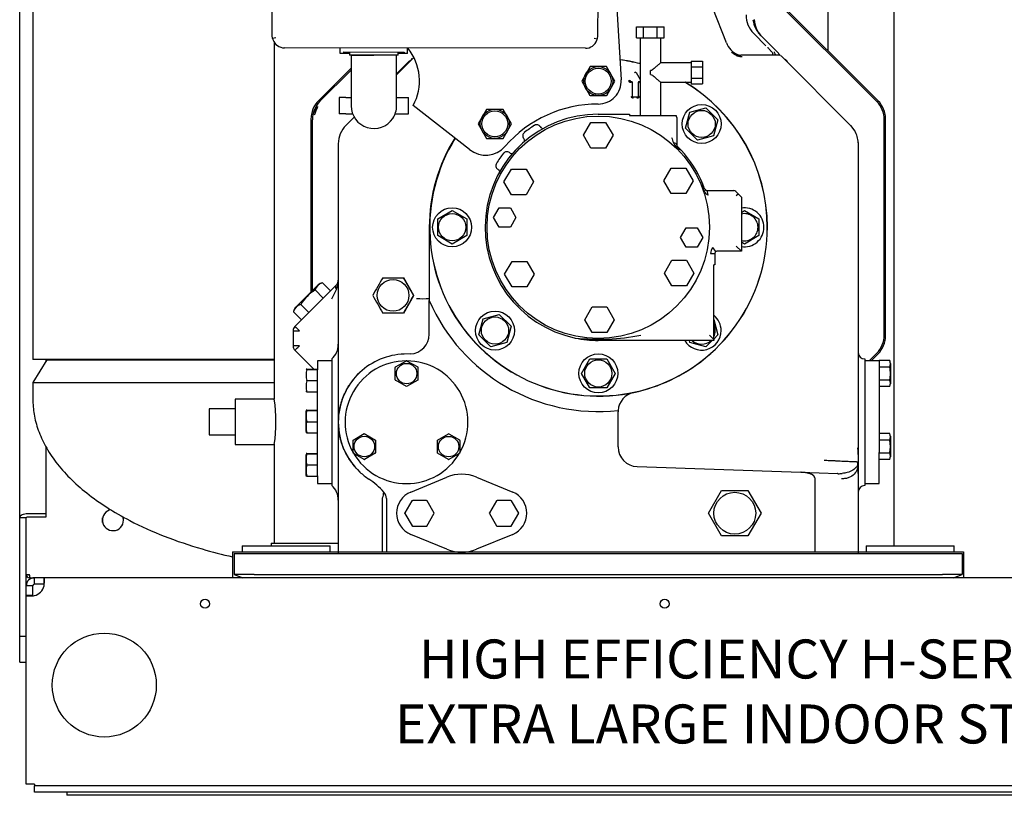
# Model space of a CAD drawing. Units: inches. Extents: x 635 to 944, y 292 to 412.
# Drawn here: x 793 to 812, y 309 to 324 of the extents above; entities that cross this region are included whole.
import ezdxf

# ---------------------------------------------------------------- set-up
doc = ezdxf.new("R2010")
doc.units = ezdxf.units.IN
doc.header["$MEASUREMENT"] = 0
for name, color, linetype in [('0708408_-_SUCT_A', 7, 'Continuous'), ('0712527', 7, 'Continuous'), ('1H54058001_01', 7, 'Continuous'), ('1H54058001_02', 7, 'Continuous'), ('1H81689001', 7, 'Continuous'), ('3077525', 7, 'Continuous'), ('3078294', 7, 'Continuous'), ('3079885', 7, 'Continuous'), ('Default', 7, 'Continuous'), ('MED_OIL_SEP', 7, 'Continuous')]:
    doc.layers.add(name, color=color, linetype=linetype)

# ---------------------------------------------------------------- blocks, each defined once
blk = doc.blocks.new('SE3')
at = {"layer": '0708408_-_SUCT_A', "color": 7, "linetype": 'Continuous'}
for p, q in [((162.762, 166.588), (162.762, 159.727)), ((162.012, 159.727), (162.012, 158.852)), ((162.762, 159.727), (162.012, 159.727)), ((161.512, 159.54), (161.512, 159.04)), ((162.012, 159.54), (161.512, 159.54)), ((161.512, 159.04), (162.012, 159.04)), ((162.012, 158.852), (162.763, 158.852)), ((162.762, 158.858), (162.762, 156.956)), ((162.699, 156.956), (163.993, 156.956)), ((162.699, 156.956), (162.699, 156.906))]:
    blk.add_line(p, q, dxfattribs=at)
blk.add_arc((159.793, 159.29), 3.001, 351.6176, 8.3824, dxfattribs=at)
at = {"layer": '0712527', "color": 7, "linetype": 'Continuous'}
for p in [(158.773, 152.163), (191.932, 152.105)]:
    blk.add_line(p, (158.773, 152.105), dxfattribs=at)
at = {"layer": '1H54058001_01', "color": 7, "linetype": 'Continuous'}
for p, q in [((162.721, 166.72), (162.728, 171.909)), ((169.188, 169.844), (169.432, 165.871)), ((174.347, 165.457), (172.119, 167.685)), ((174.374, 165.468), (172.154, 167.687)), ((168.982, 167.398), (168.981, 166.713)), ((171.462, 166.581), (171.198, 167.251)), ((169.731, 166.68), (169.731, 166.887)), ((169.731, 166.887), (169.864, 166.887)), ((169.864, 166.68), (169.864, 166.887)), ((169.864, 166.887), (170.129, 166.887)), ((170.129, 166.68), (170.129, 166.887)), ((170.129, 166.887), (170.262, 166.887)), ((170.262, 166.68), (170.262, 166.887)), ((162.728, 166.664), (162.721, 166.72)), ((162.789, 166.679), (162.728, 166.664)), ((168.914, 166.672), (168.974, 166.657)), ((168.981, 166.713), (168.974, 166.657)), ((169.731, 166.68), (169.864, 166.68)), ((169.796, 166.68), (169.796, 165.183)), ((169.864, 166.68), (170.129, 166.68)), ((170.129, 166.68), (170.262, 166.68)), ((170.196, 166.195), (170.196, 166.68)), ((171.983, 166.761), (172.219, 166.525)), ((172.069, 166.771), (172.31, 166.53)), ((168.745, 166.477), (162.957, 166.484)), ((164.028, 166.376), (164.029, 166.483)), ((165.325, 166.375), (165.325, 166.481)), ((172.31, 166.53), (172.432, 166.408)), ((164.092, 166.376), (164.028, 166.376)), ((164.092, 166.406), (164.092, 166.376)), ((164.092, 166.406), (165.262, 166.405)), ((164.112, 166.376), (164.092, 166.376)), ((164.208, 166.376), (164.112, 166.376)), ((164.208, 166.406), (164.208, 166.344)), ((165.146, 166.343), (164.208, 166.344)), ((164.239, 166.343), (164.677, 166.343)), ((164.239, 166.343), (164.239, 165.813)), ((165.114, 165.813), (165.114, 166.343)), ((165.439, 166.293), (165.114, 165.968)), ((165.146, 166.343), (165.146, 166.405)), ((165.241, 166.375), (165.146, 166.375)), ((165.262, 166.375), (165.241, 166.375)), ((165.262, 166.405), (165.262, 166.375)), ((165.325, 166.375), (165.262, 166.375)), ((172.297, 166.343), (171.735, 166.343)), ((172.461, 166.343), (172.297, 166.343)), ((172.432, 166.408), (172.488, 166.352)), ((172.515, 166.325), (173.847, 164.993)), ((164.239, 166.094), (163.613, 165.468)), ((165.114, 165.986), (165.356, 166.227)), ((168.835, 166.123), (168.674, 165.845)), ((169.152, 166.123), (168.835, 166.123)), ((169.315, 165.842), (169.152, 166.123)), ((170.778, 166.197), (170.195, 166.197)), ((170.778, 166.228), (170.996, 166.228)), ((170.778, 166.228), (170.778, 166.119)), ((170.778, 166.119), (170.996, 166.119)), ((170.778, 166.119), (170.778, 165.901)), ((170.996, 166.228), (170.996, 166.119)), ((170.996, 166.119), (170.996, 165.901)), ((172.633, 166.225), (172.591, 166.266)), ((164.239, 166.056), (163.64, 165.457)), ((169.705, 166.016), (169.705, 166.016)), ((169.72, 166.008), (169.796, 165.874)), ((169.996, 165.973), (169.996, 166.047)), ((170.778, 165.901), (170.996, 165.901)), ((170.778, 165.901), (170.778, 165.792)), ((170.996, 165.901), (170.996, 165.792)), ((164.239, 165.813), (164.239, 165.371)), ((165.114, 165.371), (165.114, 165.813)), ((168.674, 165.845), (168.674, 165.845)), ((168.674, 165.845), (168.674, 165.845)), ((168.674, 165.845), (168.834, 165.568)), ((169.157, 165.569), (169.315, 165.842)), ((169.59, 165.866), (169.605, 165.858)), ((169.634, 165.833), (169.619, 165.833)), ((169.619, 165.816), (169.619, 165.833)), ((169.65, 165.549), (169.65, 165.817)), ((169.76, 165.817), (169.76, 165.549)), ((169.791, 165.833), (169.777, 165.833)), ((169.777, 165.833), (169.777, 165.833)), ((170.196, 165.183), (170.196, 165.825)), ((170.196, 165.822), (170.778, 165.822)), ((170.778, 165.792), (170.996, 165.792)), ((164.136, 165.528), (164.011, 165.528)), ((164.011, 165.528), (164.011, 165.215)), ((164.136, 165.528), (164.239, 165.528)), ((165.114, 165.528), (165.216, 165.528)), ((165.216, 165.528), (165.341, 165.528)), ((165.341, 165.215), (165.341, 165.528)), ((168.835, 165.566), (168.834, 165.568)), ((168.837, 165.566), (168.835, 165.566)), ((168.837, 165.566), (169.152, 165.566)), ((169.155, 165.566), (169.152, 165.566)), ((169.157, 165.569), (169.155, 165.566)), ((169.633, 165.549), (169.65, 165.549)), ((169.667, 165.533), (169.667, 165.533)), ((169.744, 165.533), (169.667, 165.533)), ((169.667, 165.516), (169.667, 165.533)), ((169.667, 165.533), (169.667, 165.533)), ((169.744, 165.516), (169.744, 165.533)), ((169.777, 165.549), (169.76, 165.549)), ((166.516, 164.527), (165.433, 165.376)), ((170.755, 165.247), (171.065, 165.331)), ((171.065, 165.331), (171.292, 165.103)), ((164.136, 165.215), (164.011, 165.215)), ((164.136, 165.215), (164.268, 165.215)), ((164.302, 165.156), (164.14, 164.993)), ((165.085, 165.215), (165.216, 165.215)), ((165.216, 165.215), (165.341, 165.215)), ((166.845, 165.301), (166.684, 165.023)), ((167.162, 165.301), (166.845, 165.301)), ((167.323, 165.023), (167.162, 165.301)), ((168.993, 165.208), (169.488, 165.208)), ((169.488, 165.208), (169.593, 165.208)), ((169.593, 165.208), (169.593, 165.183)), ((169.593, 165.183), (170.402, 165.183)), ((170.402, 165.183), (170.491, 165.183)), ((170.502, 165.148), (170.502, 164.763)), ((170.672, 164.937), (170.755, 165.247)), ((163.467, 165.114), (163.467, 161.788)), ((163.493, 165.103), (163.493, 161.815)), ((166.684, 165.023), (166.845, 164.744)), ((167.162, 164.744), (167.323, 165.023)), ((168.71, 164.802), (168.852, 165.047)), ((168.852, 165.047), (169.135, 165.047)), ((169.135, 165.047), (169.277, 164.802)), ((171.292, 165.103), (171.209, 164.793)), ((173.847, 164.993), (173.931, 164.882)), ((174.493, 160.961), (174.493, 165.103)), ((174.52, 160.95), (174.52, 165.114)), ((168.852, 164.556), (168.71, 164.802)), ((169.277, 164.802), (169.135, 164.556)), ((170.502, 164.763), (170.502, 164.617)), ((170.899, 164.71), (170.672, 164.937)), ((171.209, 164.793), (170.899, 164.71)), ((163.993, 164.64), (163.993, 164.458)), ((166.845, 164.744), (167.162, 164.744)), ((173.993, 164.64), (173.993, 164.489)), ((163.993, 164.458), (163.993, 164.273)), ((169.135, 164.556), (168.852, 164.556)), ((173.993, 164.489), (173.993, 158.662)), ((163.993, 164.273), (163.993, 159.282)), ((167.18, 163.904), (167.322, 164.15)), ((167.322, 164.15), (167.605, 164.15)), ((167.605, 164.15), (167.747, 163.904)), ((170.252, 163.926), (170.394, 164.171)), ((170.394, 164.171), (170.677, 164.171)), ((170.677, 164.171), (170.819, 163.926)), ((167.322, 163.659), (167.18, 163.904)), ((167.747, 163.904), (167.605, 163.659)), ((170.394, 163.68), (170.252, 163.926)), ((170.819, 163.926), (170.677, 163.68)), ((167.605, 163.659), (167.322, 163.659)), ((170.677, 163.68), (170.394, 163.68)), ((171.078, 163.742), (171.14, 163.742)), ((171.14, 163.742), (171.598, 163.742)), ((171.642, 163.723), (171.682, 163.679)), ((171.645, 163.642), (171.682, 163.679)), ((171.682, 163.679), (171.745, 163.611)), ((171.745, 163.611), (171.745, 162.571)), ((165.905, 163.193), (166.183, 163.354)), ((166.183, 163.354), (166.462, 163.193)), ((166.981, 163.22), (167.088, 163.406)), ((167.088, 163.406), (167.303, 163.406)), ((167.303, 163.406), (167.41, 163.22)), ((171.746, 163.32), (171.805, 163.354)), ((171.805, 163.354), (172.084, 163.193)), ((165.905, 162.872), (165.905, 163.193)), ((166.462, 163.193), (166.462, 162.872)), ((167.088, 163.035), (166.981, 163.22)), ((167.41, 163.22), (167.303, 163.035)), ((172.084, 163.193), (172.084, 162.872)), ((165.743, 163.032), (165.743, 161.621)), ((166.183, 162.711), (165.905, 162.872)), ((166.462, 162.872), (166.183, 162.711)), ((167.303, 163.035), (167.088, 163.035)), ((170.576, 162.839), (170.683, 163.024)), ((170.683, 163.024), (170.897, 163.024)), ((170.897, 163.024), (171.004, 162.839)), ((172.084, 162.872), (171.805, 162.711)), ((170.683, 162.653), (170.576, 162.839)), ((171.004, 162.839), (170.897, 162.653)), ((171.805, 162.711), (171.746, 162.746)), ((170.897, 162.653), (170.683, 162.653)), ((171.191, 162.644), (171.25, 162.564)), ((171.234, 162.532), (171.234, 162.403)), ((171.745, 162.571), (171.274, 162.571)), ((171.645, 162.671), (171.745, 162.571)), ((167.192, 162.131), (167.334, 162.376)), ((167.334, 162.376), (167.618, 162.376)), ((167.618, 162.376), (167.759, 162.131)), ((170.264, 162.152), (170.406, 162.398)), ((170.406, 162.398), (170.69, 162.398)), ((170.69, 162.398), (170.831, 162.152)), ((171.234, 162.312), (171.214, 162.312)), ((171.214, 160.877), (171.214, 162.312)), ((171.234, 162.403), (171.234, 162.312)), ((167.334, 161.885), (167.192, 162.131)), ((167.759, 162.131), (167.618, 161.885)), ((170.406, 161.907), (170.264, 162.152)), ((170.831, 162.152), (170.69, 161.907)), ((163.171, 161.492), (163.604, 161.925)), ((163.687, 161.966), (163.842, 161.81)), ((163.99, 161.976), (163.993, 162.013)), ((164.851, 162.063), (165.244, 162.063)), ((165.448, 161.722), (165.252, 162.063)), ((163.78, 161.748), (163.158, 161.126)), ((163.548, 161.827), (163.703, 161.671)), ((163.868, 161.659), (163.957, 161.836)), ((167.618, 161.885), (167.334, 161.885)), ((170.69, 161.907), (170.406, 161.907)), ((163.27, 161.548), (163.425, 161.393)), ((165.252, 161.381), (165.448, 161.722)), ((165.448, 161.722), (165.441, 161.722)), ((165.743, 160.977), (165.743, 161.621)), ((163.13, 161.409), (163.286, 161.254)), ((165.244, 161.381), (164.851, 161.381)), ((166.78, 161.272), (167.09, 161.355)), ((167.09, 161.355), (167.317, 161.128)), ((168.735, 161.255), (168.876, 161.5)), ((168.876, 161.5), (169.16, 161.5)), ((169.16, 161.5), (169.302, 161.255)), ((166.696, 160.962), (166.78, 161.272)), ((168.876, 161.009), (168.735, 161.255)), ((169.302, 161.255), (169.16, 161.009)), ((171.214, 161.256), (171.292, 160.962)), ((163.123, 161.041), (163.123, 160.751)), ((167.317, 161.128), (167.234, 160.818)), ((169.16, 161.009), (168.876, 161.009)), ((166.924, 160.735), (166.696, 160.962)), ((167.234, 160.818), (166.924, 160.735)), ((169.812, 160.857), (168.993, 160.857)), ((171.214, 160.857), (169.812, 160.857)), ((170.755, 160.818), (170.745, 160.856)), ((171.065, 160.735), (170.755, 160.818)), ((171.187, 160.857), (171.065, 160.735)), ((171.134, 160.957), (171.214, 160.877)), ((171.292, 160.962), (171.214, 160.883)), ((171.214, 160.877), (171.214, 160.857)), ((163.123, 160.751), (163.123, 160.751)), ((163.158, 160.666), (163.158, 160.666)), ((163.158, 160.666), (163.521, 160.304)), ((163.158, 160.666), (163.521, 160.304)), ((165.377, 160.597), (165.259, 160.593)), ((174.203, 160.463), (174.347, 160.607)), ((174.24, 160.463), (174.374, 160.596)), ((163.868, 160.499), (163.868, 158.065)), ((168.673, 160.222), (168.834, 160.5)), ((168.834, 160.5), (169.155, 160.5)), ((169.155, 160.5), (169.316, 160.222)), ((174.119, 160.499), (174.118, 160.499)), ((174.119, 160.499), (174.119, 158.065)), ((168.834, 159.943), (168.673, 160.222)), ((169.316, 160.222), (169.155, 159.943)), ((169.155, 159.943), (168.834, 159.943)), ((169.375, 158.808), (169.375, 159.483)), ((163.993, 159.282), (163.993, 156.782)), ((173.989, 158.752), (173.99, 158.77)), ((173.988, 158.471), (173.981, 158.524)), ((173.993, 158.662), (173.993, 158.28)), ((173.993, 158.52), (173.993, 158.518)), ((173.993, 158.294), (173.993, 158.519)), ((169.742, 158.429), (172.888, 158.319)), ((165.387, 157.939), (166.081, 158.225)), ((166.653, 158.225), (167.348, 157.939)), ((172.888, 158.319), (173.596, 158.294)), ((173.156, 158.212), (173.156, 156.782)), ((171.113, 157.532), (171.366, 157.97)), ((171.366, 157.97), (171.871, 157.97)), ((171.871, 157.97), (172.124, 157.532)), ((174.118, 158.065), (174.119, 158.065)), ((164.846, 157.702), (164.846, 157.827)), ((164.921, 157.813), (164.921, 156.782)), ((165.409, 157.77), (165.274, 157.537)), ((165.409, 157.77), (165.414, 157.779)), ((165.414, 157.779), (165.425, 157.779)), ((165.688, 157.779), (165.425, 157.779)), ((165.688, 157.779), (165.696, 157.779)), ((165.696, 157.779), (165.7, 157.773)), ((165.838, 157.532), (165.7, 157.773)), ((167.034, 157.77), (166.9, 157.537)), ((167.034, 157.77), (167.039, 157.779)), ((167.039, 157.779), (167.05, 157.779)), ((167.313, 157.779), (167.05, 157.779)), ((167.313, 157.779), (167.321, 157.779)), ((167.321, 157.779), (167.325, 157.773)), ((167.463, 157.532), (167.325, 157.773)), ((164.846, 156.782), (164.846, 157.702)), ((165.271, 157.532), (165.274, 157.537)), ((165.274, 157.527), (165.271, 157.532)), ((165.274, 157.527), (165.413, 157.287)), ((165.696, 157.285), (165.838, 157.532)), ((165.838, 157.532), (165.838, 157.532)), ((165.838, 157.532), (165.838, 157.532)), ((166.897, 157.532), (166.9, 157.537)), ((166.899, 157.527), (166.897, 157.532)), ((166.899, 157.527), (167.038, 157.287)), ((167.321, 157.285), (167.463, 157.532)), ((167.464, 157.532), (167.463, 157.532)), ((167.463, 157.532), (167.464, 157.532)), ((171.366, 157.095), (171.113, 157.532)), ((172.124, 157.532), (171.871, 157.095)), ((165.414, 157.285), (165.413, 157.287)), ((165.417, 157.285), (165.414, 157.285)), ((165.417, 157.285), (165.696, 157.285)), ((167.039, 157.285), (167.038, 157.287)), ((167.042, 157.285), (167.039, 157.285)), ((167.042, 157.285), (167.321, 157.285)), ((166.081, 156.839), (165.387, 157.125)), ((167.348, 157.125), (166.653, 156.839)), ((171.871, 157.095), (171.366, 157.095)), ((162.145, 156.906), (163.838, 156.906)), ((162.145, 156.906), (162.145, 156.786)), ((163.838, 156.786), (163.838, 156.906)), ((174.145, 156.906), (175.838, 156.906)), ((174.145, 156.906), (174.145, 156.786)), ((175.838, 156.786), (175.838, 156.906)), ((161.961, 156.786), (162.461, 156.786)), ((161.961, 156.786), (161.961, 156.29)), ((161.993, 156.754), (162.373, 156.754)), ((161.993, 156.754), (161.993, 156.355)), ((162.373, 156.754), (165.408, 156.754)), ((162.461, 156.786), (163.993, 156.786)), ((164.846, 156.782), (163.993, 156.782)), ((163.994, 156.754), (163.994, 156.782)), ((164.921, 156.782), (164.846, 156.782)), ((166.367, 156.782), (164.921, 156.782)), ((165.408, 156.754), (165.559, 156.754)), ((165.559, 156.754), (172.438, 156.754)), ((173.156, 156.782), (166.367, 156.782)), ((172.438, 156.754), (172.58, 156.754)), ((172.58, 156.754), (175.613, 156.754)), ((173.993, 156.782), (173.156, 156.782)), ((173.993, 156.786), (175.521, 156.786)), ((173.998, 156.754), (173.998, 156.782)), ((175.521, 156.786), (176.021, 156.786)), ((175.613, 156.754), (175.993, 156.754)), ((175.993, 156.754), (175.993, 156.355)), ((176.021, 156.786), (176.021, 156.29)), ((161.993, 156.355), (162.158, 156.29)), ((162.373, 156.355), (161.993, 156.355)), ((162.373, 156.355), (175.613, 156.355)), ((175.993, 156.355), (175.613, 156.355)), ((175.828, 156.29), (175.993, 156.355))]:
    blk.add_line(p, q, dxfattribs=at)
for centre, radius in [((168.993, 165.845), 0.279), ((168.993, 165.845), 0.249), ((170.982, 165.02), 0.375), ((167.003, 165.023), 0.279), ((167.003, 165.023), 0.249), ((168.993, 163.033), 2.139), ((170.982, 165.02), 0.262), ((166.183, 163.033), 0.375), ((166.183, 163.033), 0.262), ((167.007, 161.045), 0.375), ((167.007, 161.045), 0.262), ((168.994, 160.222), 0.375), ((168.994, 160.222), 0.262), ((171.619, 157.532), 0.402)]:
    blk.add_circle(centre, radius, dxfattribs=at)
for centre, radius, start, end in [((172.343, 167.118), 0.508, 179.8642, 224.7663), ((172.473, 167.084), 0.507, 186.4984, 225.0977), ((172.493, 167.054), 0.5, 182.5801, 222.2279), ((162.965, 166.722), 0.244, 193.7693, 199.0123), ((168.738, 166.715), 0.244, 340.5479, 346.0888), ((162.958, 166.72), 0.236, 199.0945, 269.9306), ((164.553, 165.85), 1, 331.6963, 39.1486), ((168.745, 166.713), 0.236, 269.9306, 340.4593), ((171.777, 166.684), 0.331, 197.8914, 204.0252), ((171.818, 166.697), 0.373, 203.3088, 228.0803), ((171.773, 166.638), 0.299, 226.9657, 257.4447), ((171.751, 166.638), 0.296, 251.8493, 266.9598), ((171.756, 166.651), 0.308, 251.8294, 266.1747), ((172.465, 166.247), 0.0964, 72.295, 92.8176), ((172.472, 166.281), 0.062, 44.9993, 67.5004), ((165.974, 165.329), 1.087, 122.1525, 124.7964), ((168.998, 163.033), 3.248, 75.767, 82.7368), ((168.993, 163.032), 3.25, 78.3139, 82.6628), ((168.998, 163.033), 3.246, 75.7558, 82.7284), ((169.705, 165.999), 0.0165, 90, 150.0994), ((169.705, 165.999), 0.0165, 29.8986, 90), ((168.993, 165.844), 0.44, 269.9305, 3.5191), ((169.619, 165.85), 0.0165, 150.1028, 270), ((169.663, 165.799), 0.0649, 136.1428, 145.5575), ((169.619, 165.85), 0.0165, 234.1004, 269.9754), ((170.677, 165.794), 1.044, 177.8487, 178.782), ((169.766, 161.593), 4.225, 91.5694, 91.8), ((169.634, 165.817), 0.0165, 0, 90), ((169.634, 165.817), 0.0165, 0.0016, 89.9984), ((169.634, 165.817), 0.0165, 0, 90), ((169.777, 165.817), 0.0165, 90, 180), ((169.799, 166.846), 1.03, 267.8422, 268.7884), ((169.791, 165.85), 0.0165, 270, 287.359), ((168.998, 163.033), 3.246, 0, 59.2526), ((168.998, 163.033), 3.248, 0, 59.1788), ((169.667, 165.549), 0.0165, 180.0019, 270.0001), ((169.744, 165.549), 0.0165, 270, 0), ((163.966, 165.114), 0.5, 135, 180.0013), ((163.994, 165.103), 0.5, 134.9914, 157.4801), ((163.815, 165.177), 0.28, 139.4559, 175.5419), ((68.777, 204.545), 102.602, 337.45049, 337.54733), ((164.677, 165.371), 0.438, 179.9996, 326.307), ((164.677, 165.371), 0.438, 326.3201, 359.9976), ((168.989, 163.029), 2.375, 89.9305, 138.8532), ((173.993, 165.103), 0.501, 22.518, 44.9962), ((174.02, 165.114), 0.5, 0, 45.0014), ((163.994, 165.103), 0.5, 157.5106, 180.004), ((163.646, 165.253), 0.123, 160.0178, 165.3165), ((163.688, 165.234), 0.168, 158.8482, 162.7239), ((168.993, 163.033), 2.176, 90, 258.2448), ((170.442, 165.148), 0.06, 359.9995, 34.7624), ((173.994, 165.103), 0.5, 359.9829, 22.4887), ((164.493, 164.64), 0.5, 135, 180), ((168.993, 163.035), 2.311, 122.0214, 127.9786), ((167.81, 164.927), 0.0787, 31.4325, 122.0214), ((167.945, 165.008), 0.0787, 210.0015, 258.4851), ((167.62, 164.794), 0.0787, 127.9786, 219.9993), ((177.021, 167.046), 7.001, 199.0315, 199.9368), ((173.506, 164.648), 0.485, 1.4305, 29.4356), ((168.993, 163.032), 3.25, 148.1151, 180), ((168.998, 163.033), 3.248, 148.1827, 0), ((168.998, 163.033), 3.246, 148.1875, 0), ((166.825, 164.921), 0.5, 231.9305, 318.8532), ((167.498, 164.694), 0.0787, 351.7636, 38.5667), ((170.691, 164.771), 0.276, 203.8826, 247.4628), ((170.542, 164.617), 0.0397, 180.0001, 225.6696), ((168.955, 162.995), 2.23, 42.9997, 45.6369), ((168.993, 163.035), 2.311, 142.0214, 147.9792), ((167.234, 164.408), 0.0787, 51.4325, 142.0214), ((167.334, 164.53), 0.0787, 230.0016, 278.0055), ((168.993, 163.033), 2.176, 22.4613, 42.967), ((167.101, 164.218), 0.0787, 147.9792, 239.9999), ((167.02, 164.083), 0.0787, 12.3459, 58.5673), ((168.993, 163.033), 2.176, 19.7587, 22.4613), ((171.078, 163.782), 0.0397, 199.7587, 270), ((171.598, 163.682), 0.06, 42.709, 90.0003), ((171.805, 163.033), 0.375, 0, 99.2118), ((171.805, 163.033), 0.262, 0, 103.2658), ((171.805, 163.033), 0.375, 260.7882, 0), ((171.805, 163.033), 0.262, 256.7342, 0), ((171.412, 162.502), 0.263, 147.2313, 174.2487), ((171.169, 163.05), 0.523, 267.9255, 277.1559), ((171.274, 162.532), 0.0397, 126.5864, 180), ((171.274, 162.532), 0.0397, 90, 126.5864), ((163.753, 161.76), 0.216, 107.9092, 162.0908), ((163.734, 161.765), 0.207, 102.8802, 129.1321), ((163.586, 162.005), 0.408, 335.5053, 1.0931), ((163.868, 162.013), 0.125, 315, 348.7167), ((188.386, 148.256), 27.286, 149.6021, 150.4282), ((188.975, 175.529), 27.286, 209.5718, 210.3979), ((163.984, 161.113), 0.836, 121.3968, 148.6031), ((163.337, 161.342), 0.217, 108.1077, 161.8921), ((188.405, 175.199), 27.308, 209.5722, 210.3976), ((188.995, 147.904), 27.308, 149.6024, 150.4278), ((165.625, 163.705), 2.046, 266.4964, 273.304), ((168.993, 163.032), 3.543, 203.462, 276.2035), ((163.337, 161.36), 0.213, 141.2345, 166.7532), ((170.982, 161.045), 0.375, 0, 51.821), ((170.982, 161.045), 0.262, 0, 27.6217), ((163.243, 161.041), 0.12, 134.9995, 180.0008), ((187.773, 186.48), 35.337, 225.8478, 226.0505), ((165.363, 160.977), 0.38, 272, 0), ((170.982, 161.045), 0.375, 210.1072, 0), ((170.982, 161.045), 0.262, 332.3783, 0), ((168.998, 165.179), 4.3, 264.0234, 280.9113), ((168.992, 163.024), 2.167, 258.2202, 270.025), ((170.982, 161.045), 0.262, 225.9747, 314.0253), ((174.02, 160.95), 0.5, 315, 0.0014), ((173.993, 160.961), 0.501, 337.5197, 359.9948), ((163.469, 144.074), 16.68, 90.7572, 91.1866), ((163.243, 160.751), 0.12, 180.0017, 224.9968), ((163.243, 160.751), 0.12, 180, 224.9985), ((163.613, 160.781), 0.38, 312.1083, 360), ((174.118, 160.624), 0.125, 180, 270), ((173.994, 160.961), 0.5, 314.9834, 337.4878), ((165.305, 159.282), 1.312, 92, 133.1799), ((165.305, 159.282), 1.181, 89.6408, 90.3671), ((168.993, 163.032), 3.25, 282.1157, 308.5395), ((165.305, 159.282), 1.312, 133.1797, 226.9655), ((169.755, 159.483), 0.38, 102.1157, 175.929), ((169.755, 159.483), 0.38, 175.929, 180), ((169.755, 158.808), 0.38, 180, 268), ((173.525, 158.702), 0.467, 6.0607, 10.4839), ((172.993, 158.662), 1, 0, 5.1519), ((165.305, 159.282), 1.181, 209.6408, 210.3671), ((165.305, 159.282), 1.181, 329.6408, 330.3671), ((165.305, 159.282), 1.312, 226.9654, 236.3561), ((163.725, 156.909), 1.539, 42.0387, 56.3267), ((166.367, 157.532), 0.75, 67.5855, 112.4436), ((173.623, 158.669), 0.377, 267.9342, 278.8896), ((163.613, 157.783), 0.38, 0, 47.8917), ((174.118, 157.94), 0.125, 90, 180), ((164.378, 157.979), 0.492, 341.9321, 355.3571), ((164.726, 157.806), 0.195, 1.9658, 43.1196), ((165.555, 157.532), 0.44, 112.4436, 247.5564), ((167.18, 157.532), 0.44, 292.4145, 67.5855), ((166.367, 157.532), 0.75, 247.5564, 292.4145)]:
    blk.add_arc(centre, radius, start, end, dxfattribs=at)
for centre, major_axis, ratio, start_param, end_param in [((169.619, 165.85), (0.0083, -0.0143), 0.995242, 3.668136, 5.13494), ((171.078, 163.642), (0, 0.1), 0.284408, 4.795301, 6.283185)]:
    blk.add_ellipse(centre, major_axis=major_axis, ratio=ratio, start_param=start_param, end_param=end_param, dxfattribs=at)
blk.add_ellipse((165.046, 161.722), major_axis=(0, -0.306), ratio=0.999391, dxfattribs=at)
for points, degree, knots in [([(172.349, 166.358), (172.349, 166.358), (172.35, 166.358), (172.351, 166.359), (172.353, 166.359), (172.355, 166.363), (172.353, 166.372), (172.343, 166.388), (172.329, 166.407), (172.312, 166.427), (172.293, 166.449), (172.276, 166.467), (172.261, 166.482), (172.254, 166.49), (172.25, 166.493)], 3, [0, 0, 0, 0, 0.01951, 0.031251, 0.062501, 0.125001, 0.249999, 0.374999, 0.499999, 0.624999, 0.75, 0.875, 0.9375, 1, 1, 1, 1]), ([(165.407, 166.277), (165.405, 166.274), (165.402, 166.27), (165.4, 166.262), (165.401, 166.257), (165.401, 166.255)], 3, [0, 0, 0, 0, 0.2674734, 0.4015474, 0.5275765, 0.5275765, 0.5275765, 0.5275765]), ([(171.663, 166.333), (171.662, 166.333), (171.662, 166.333), (171.606, 166.358), (171.556, 166.402), (171.556, 166.402), (171.556, 166.402)], 2, [0, 0, 0, 0.004337, 0.004337, 0.999086, 0.999086, 1, 1, 1]), ([(171.764, 166.31), (171.716, 166.31), (171.664, 166.332), (171.663, 166.332), (171.663, 166.333)], 2, [0, 0, 0, 0.995455, 0.995455, 1, 1, 1]), ([(172.378, 166.406), (172.378, 166.405), (172.382, 166.396), (172.389, 166.379), (172.394, 166.362), (172.395, 166.353), (172.394, 166.349), (172.393, 166.348), (172.393, 166.348)], 3, [0, 0, 0, 0, 0.0036725, 0.2672851, 0.4999594, 0.6267448, 0.7499433, 0.7502994, 0.7502994, 0.7502994, 0.7502994]), ([(170.196, 166.197), (170.195, 166.197), (170.195, 166.197), (170.19, 166.195), (170.181, 166.187), (170.155, 166.165), (170.139, 166.151), (170.104, 166.119), (170.086, 166.103), (170.056, 166.078), (170.045, 166.069), (170.023, 166.054), (170.01, 166.047), (169.996, 166.047)], 3, [0.7401458, 0.7401458, 0.7401458, 0.7401458, 0.75, 0.75, 0.8125, 0.8125, 0.875, 0.875, 0.9375, 0.9375, 0.96875, 0.96875, 1, 1, 1, 1]), ([(169.996, 165.973), (170.01, 165.973), (170.023, 165.966), (170.045, 165.951), (170.056, 165.942), (170.086, 165.917), (170.104, 165.9), (170.139, 165.869), (170.155, 165.855), (170.181, 165.833), (170.19, 165.825), (170.195, 165.823), (170.195, 165.822), (170.196, 165.822)], 3, [0, 0, 0, 0, 0.03125, 0.03125, 0.0625, 0.0625, 0.125, 0.125, 0.1875, 0.1875, 0.25, 0.25, 0.2600682, 0.2600682, 0.2600682, 0.2600682]), ([(169.619, 165.816), (169.616, 165.816), (169.613, 165.817), (169.607, 165.818), (169.602, 165.821), (169.599, 165.823), (169.595, 165.826), (169.592, 165.829), (169.59, 165.833), (169.588, 165.837), (169.587, 165.841), (169.586, 165.845), (169.586, 165.85), (169.586, 165.854), (169.587, 165.858), (169.588, 165.862), (169.59, 165.866)], 2, [0, 0, 0, 0.083333, 0.083333, 0.25, 0.25, 0.375, 0.375, 0.5, 0.5, 0.625, 0.625, 0.75, 0.75, 0.875, 0.875, 1, 1, 1]), ([(169.777, 165.816), (169.777, 165.821), (169.777, 165.825), (169.777, 165.831), (169.777, 165.833), (169.777, 165.833)], 3, [0, 0, 0, 0, 0.5, 0.5, 1, 1, 1, 1]), ([(169.667, 165.516), (169.66, 165.516), (169.654, 165.518), (169.648, 165.521), (169.643, 165.525), (169.638, 165.53), (169.636, 165.536), (169.633, 165.542), (169.633, 165.549)], 2, [0, 0, 0, 0.25, 0.25, 0.5, 0.5, 0.75, 0.75, 1, 1, 1]), ([(169.777, 165.549), (169.777, 165.543), (169.775, 165.536), (169.772, 165.53), (169.767, 165.525), (169.763, 165.521), (169.756, 165.518), (169.75, 165.516), (169.744, 165.516)], 2, [0, 0, 0, 0.25, 0.25, 0.5, 0.5, 0.75, 0.75, 1, 1, 1]), ([(171.107, 163.65), (171.105, 163.651), (171.102, 163.652), (171.098, 163.654), (171.093, 163.656), (171.089, 163.659), (171.084, 163.662), (171.08, 163.665), (171.076, 163.669), (171.071, 163.673), (171.067, 163.677), (171.063, 163.682), (171.054, 163.693), (171.041, 163.713), (171.029, 163.737), (171.021, 163.758), (171.015, 163.775), (171.011, 163.792), (171.007, 163.809), (171.004, 163.827), (171.003, 163.845), (171.004, 163.858), (171.004, 163.864)], 3, [0, 0, 0, 0, 0.019785, 0.039952, 0.060582, 0.081749, 0.103522, 0.125962, 0.149127, 0.173068, 0.197832, 0.223461, 0.249993, 0.376051, 0.500179, 0.569675, 0.638633, 0.707774, 0.777812, 0.849438, 0.923302, 1, 1, 1, 1]), ([(163.957, 161.836), (163.952, 161.846), (163.945, 161.864), (163.942, 161.888), (163.945, 161.909), (163.952, 161.92), (163.957, 161.925)], 3, [0, 0, 0, 0, 0.293426, 0.503017, 0.712607, 1, 1, 1, 1]), ([(163.123, 161.041), (163.123, 161.041), (163.127, 161.041), (163.139, 161.041), (163.148, 161.041), (163.183, 161.04), (163.215, 161.04), (163.248, 161.039)], 3, [0, 0, 0, 0, 0.25, 0.25, 0.5, 0.5, 1, 1, 1, 1]), ([(163.158, 160.666), (163.158, 160.666), (163.161, 160.669), (163.17, 160.677), (163.176, 160.684), (163.201, 160.708), (163.225, 160.73), (163.248, 160.753)], 3, [0, 0, 0, 0, 0.25, 0.25, 0.5, 0.5, 1, 1, 1, 1]), ([(164.41, 158.323), (164.41, 158.323), (164.41, 158.323), (164.41, 158.323), (164.393, 158.339), (164.361, 158.37), (164.316, 158.42), (164.287, 158.454), (164.266, 158.481), (164.26, 158.49), (164.251, 158.501), (164.25, 158.503), (164.246, 158.508), (164.241, 158.515), (164.223, 158.54), (164.195, 158.582), (164.161, 158.639), (164.13, 158.698), (164.102, 158.759), (164.077, 158.821), (164.062, 158.863), (164.055, 158.887), (164.054, 158.89), (164.053, 158.894), (164.052, 158.896), (164.051, 158.898), (164.049, 158.905), (164.044, 158.923), (164.04, 158.939), (164.031, 158.971), (164.021, 159.015), (164.009, 159.08), (164.001, 159.147), (163.995, 159.213), (163.994, 159.258), (163.994, 159.291), (163.994, 159.308), (163.995, 159.325), (163.995, 159.332), (163.995, 159.334), (163.995, 159.336), (163.995, 159.341), (163.997, 159.367), (164, 159.415), (164.009, 159.481), (164.02, 159.547), (164.036, 159.612), (164.054, 159.676), (164.068, 159.719), (164.078, 159.745), (164.081, 159.753), (164.084, 159.761), (164.086, 159.765), (164.086, 159.766), (164.087, 159.768), (164.092, 159.78), (164.097, 159.792), (164.11, 159.823), (164.129, 159.863), (164.16, 159.923), (164.194, 159.98), (164.231, 160.036), (164.271, 160.089), (164.299, 160.124), (164.316, 160.143), (164.318, 160.145), (164.321, 160.15), (164.327, 160.156), (164.34, 160.171), (164.352, 160.183), (164.375, 160.207), (164.391, 160.223), (164.408, 160.239)], 3, [0, 0, 0, 0, 0.000001, 0.000001, 0.000001, 0.031249, 0.062499, 0.093749, 0.093749, 0.109374, 0.109374, 0.113281, 0.113281, 0.117187, 0.124999, 0.156249, 0.1875, 0.21875, 0.25, 0.28125, 0.3125, 0.3125, 0.316406, 0.316406, 0.318359, 0.318359, 0.320312, 0.328125, 0.34375, 0.34375, 0.375, 0.40625, 0.4375, 0.46875, 0.5, 0.5, 0.515625, 0.523437, 0.523437, 0.52539, 0.52539, 0.527344, 0.53125, 0.5625, 0.59375, 0.625, 0.65625, 0.6875, 0.71875, 0.71875, 0.726563, 0.730469, 0.730469, 0.732422, 0.732422, 0.734375, 0.75, 0.75, 0.78125, 0.8125, 0.84375, 0.875, 0.90625, 0.9375, 0.9375, 0.941406, 0.941406, 0.945313, 0.953125, 0.96875, 0.96875, 1, 1, 1, 1]), ([(173.336, 158.553), (173.354, 158.552), (173.389, 158.55), (173.438, 158.548), (173.482, 158.546), (173.522, 158.544), (173.556, 158.542), (173.619, 158.539), (173.705, 158.535), (173.811, 158.53), (173.898, 158.526), (173.948, 158.524), (173.972, 158.523), (173.984, 158.522), (173.99, 158.521), (173.993, 158.521), (173.993, 158.521), (173.993, 158.52)], 3, [0, 0, 0, 0, 0.052038, 0.099934, 0.143687, 0.183297, 0.218763, 0.250085, 0.380274, 0.499926, 0.65258, 0.785603, 0.839212, 0.892813, 0.946403, 0.97055, 1, 1, 1, 1]), ([(173.993, 158.518), (173.993, 158.517), (173.993, 158.513), (173.993, 158.506), (173.993, 158.494), (173.992, 158.472), (173.988, 158.434), (173.972, 158.364), (173.924, 158.277), (173.84, 158.22), (173.761, 158.2), (173.711, 158.195), (173.684, 158.195), (173.67, 158.196)], 3, [0, 0, 0, 0, 0.005629, 0.011291, 0.033619, 0.073135, 0.134977, 0.25864, 0.505735, 0.752701, 0.876327, 0.938162, 1, 1, 1, 1]), ([(173.993, 158.52), (173.993, 158.519), (173.993, 158.518), (173.993, 158.516), (173.993, 158.514), (173.993, 158.511), (173.993, 158.508), (173.993, 158.501), (173.992, 158.492), (173.99, 158.482), (173.987, 158.473), (173.983, 158.462), (173.979, 158.452), (173.973, 158.442), (173.965, 158.427), (173.942, 158.398), (173.888, 158.354), (173.796, 158.314), (173.718, 158.3), (173.684, 158.296)], 3, [0.0000073, 0.0000073, 0.0000073, 0.0000073, 0.0044649, 0.0066973, 0.0089319, 0.0178599, 0.0267915, 0.0357236, 0.0714507, 0.0982468, 0.1250436, 0.1563063, 0.1875689, 0.2188311, 0.250093, 0.3212739, 0.5000888, 0.7216543, 0.876459, 0.876459, 0.876459, 0.876459]), ([(173.156, 158.212), (173.155, 158.22), (173.154, 158.224), (173.152, 158.23), (173.149, 158.236), (173.143, 158.248), (173.13, 158.259), (173.108, 158.277), (173.07, 158.29), (173.002, 158.315), (172.888, 158.319)], 2, [0, 0, 0, 0.0625, 0.0625, 0.125, 0.125, 0.25, 0.25, 0.5, 0.5, 1, 1, 1]), ([(173.993, 158.28), (173.993, 158.079), (173.993, 157.906), (173.993, 157.742), (173.993, 157.531), (173.993, 157.485), (173.993, 157.344), (173.993, 157.249), (173.993, 157.157), (173.993, 156.969), (173.993, 156.782)], 2, [0, 0, 0, 0.25, 0.25, 0.5, 0.5, 0.625, 0.625, 0.75, 0.75, 1, 1, 1])]:
    blk.add_open_spline(points, degree=degree, knots=knots, dxfattribs=at)
for points in [[(170.502, 164.617), (170.502, 164.626), (170.49, 164.644), (170.456, 164.656), (170.439, 164.659)], [(163.957, 161.925), (163.934, 161.901), (163.878, 161.846), (163.813, 161.78), (163.78, 161.748)], [(173.609, 158.292), (173.605, 158.293), (173.6, 158.294), (173.596, 158.294)]]:
    blk.add_open_spline(points, degree=3, dxfattribs=at)
blk.add_rational_spline([(173.99, 164.662), (173.992, 164.655), (173.993, 164.647), (173.993, 164.64)], [1.03994228172, 1.04864766161, 1.05877603807, 1.07032741108], degree=3, dxfattribs=at)
at = {"layer": '1H54058001_02', "color": 7, "linetype": 'Continuous'}
for p, q in [((163.592, 160.463), (163.592, 160.299)), ((163.868, 160.463), (163.592, 160.463)), ((165.095, 160.347), (165.303, 160.466)), ((165.305, 160.467), (165.303, 160.466)), ((165.307, 160.466), (165.305, 160.467)), ((165.307, 160.466), (165.52, 160.345)), ((174.395, 160.463), (174.119, 160.463)), ((174.395, 160.463), (174.395, 160.467)), ((174.601, 160.467), (174.395, 160.467)), ((174.395, 160.463), (174.395, 158.698)), ((174.602, 160.466), (174.601, 160.467)), ((174.601, 160.467), (174.602, 160.466)), ((174.615, 160.415), (174.615, 160.021)), ((163.385, 160.304), (163.387, 160.304)), ((163.385, 160.297), (163.386, 160.299)), ((163.386, 160.299), (163.385, 160.299)), ((163.386, 160.299), (163.592, 160.299)), ((163.387, 160.304), (163.592, 160.304)), ((163.592, 160.299), (163.592, 160.299)), ((163.592, 160.299), (163.592, 160.291)), ((163.592, 158.254), (163.592, 160.291)), ((165.095, 160.347), (165.089, 160.344)), ((165.089, 160.344), (165.089, 160.337)), ((165.089, 160.1), (165.089, 160.337)), ((165.522, 160.344), (165.52, 160.345)), ((165.522, 160.342), (165.522, 160.344)), ((165.522, 160.342), (165.522, 160.094)), ((174.6, 160.344), (174.395, 160.344)), ((174.602, 160.347), (174.6, 160.344)), ((174.6, 160.344), (174.602, 160.337)), ((163.386, 160.082), (163.385, 160.083)), ((163.385, 160.08), (163.386, 160.082)), ((163.386, 160.082), (163.592, 160.082)), ((165.089, 160.1), (165.089, 160.094)), ((165.089, 160.094), (165.093, 160.092)), ((165.305, 159.971), (165.093, 160.092)), ((165.522, 160.094), (165.305, 159.971)), ((174.601, 160.094), (174.395, 160.094)), ((174.602, 160.1), (174.601, 160.094)), ((174.601, 160.094), (174.602, 160.092)), ((163.372, 159.887), (163.375, 159.869)), ((163.385, 159.868), (163.592, 159.868)), ((174.602, 159.971), (174.395, 159.971)), ((163.375, 159.514), (163.372, 159.495)), ((163.372, 159.101), (163.372, 159.495)), ((163.385, 159.515), (163.386, 159.515)), ((163.385, 159.511), (163.592, 159.511)), ((163.386, 159.515), (163.592, 159.515)), ((163.385, 159.293), (163.592, 159.293)), ((163.372, 159.101), (163.376, 159.08)), ((163.386, 159.078), (163.385, 159.083)), ((163.385, 159.078), (163.386, 159.078)), ((163.386, 159.078), (163.592, 159.078)), ((164.279, 158.94), (164.278, 158.939)), ((164.278, 158.939), (164.278, 158.937)), ((164.279, 158.691), (164.278, 158.937)), ((164.279, 158.94), (164.493, 159.063)), ((164.493, 159.063), (164.709, 158.938)), ((164.709, 158.938), (164.71, 158.693)), ((165.901, 158.689), (165.902, 158.938)), ((165.902, 158.938), (166.113, 159.061)), ((166.117, 159.063), (166.113, 159.061)), ((166.122, 159.061), (166.117, 159.063)), ((166.122, 159.061), (166.327, 158.942)), ((166.333, 158.939), (166.327, 158.942)), ((166.333, 158.932), (166.332, 158.692)), ((166.333, 158.932), (166.333, 158.939)), ((174.601, 159.063), (174.395, 159.063)), ((174.602, 159.063), (174.395, 159.063)), ((174.601, 158.939), (174.395, 158.939)), ((174.602, 158.939), (174.601, 158.939)), ((174.601, 158.939), (174.602, 158.937)), ((174.615, 159.012), (174.615, 158.618)), ((163.372, 158.266), (163.372, 158.66)), ((163.385, 158.68), (163.592, 158.68)), ((163.386, 158.677), (163.385, 158.677)), ((163.385, 158.673), (163.386, 158.677)), ((163.386, 158.677), (163.592, 158.677)), ((164.279, 158.691), (164.279, 158.689)), ((164.279, 158.689), (164.281, 158.688)), ((164.488, 158.567), (164.281, 158.688)), ((164.488, 158.567), (164.494, 158.564)), ((164.494, 158.564), (164.5, 158.567)), ((164.705, 158.686), (164.5, 158.567)), ((164.705, 158.686), (164.71, 158.688)), ((164.71, 158.688), (164.71, 158.693)), ((166.115, 158.565), (165.901, 158.689)), ((166.115, 158.565), (166.116, 158.564)), ((166.116, 158.564), (166.118, 158.565)), ((166.33, 158.689), (166.118, 158.565)), ((166.33, 158.689), (166.332, 158.69)), ((166.332, 158.69), (166.332, 158.692)), ((174.395, 158.689), (174.395, 158.698)), ((174.395, 158.685), (174.395, 158.689)), ((174.601, 158.689), (174.395, 158.689)), ((174.395, 158.101), (174.395, 158.685)), ((174.6, 158.564), (174.395, 158.564)), ((174.602, 158.567), (174.6, 158.564)), ((174.6, 158.564), (174.602, 158.567)), ((174.602, 158.691), (174.601, 158.689)), ((174.601, 158.689), (174.602, 158.688)), ((174.602, 158.567), (174.602, 158.567)), ((163.387, 158.46), (163.385, 158.466)), ((163.385, 158.454), (163.387, 158.46)), ((163.387, 158.46), (163.592, 158.46)), ((163.372, 158.266), (163.376, 158.247)), ((163.386, 158.246), (163.385, 158.248)), ((163.385, 158.246), (163.386, 158.246)), ((163.386, 158.246), (163.592, 158.246)), ((163.592, 158.254), (163.592, 158.246)), ((163.592, 158.246), (163.592, 158.101)), ((163.592, 158.101), (163.868, 158.101)), ((174.119, 158.101), (174.395, 158.101))]:
    blk.add_line(p, q, dxfattribs=at)
for centre in [(165.307, 160.218), (164.494, 158.815), (166.115, 158.813)]:
    blk.add_circle(centre, 0.197, dxfattribs=at)
for centre, radius, start, end in [((165.305, 159.282), 1.181, 90.3671, 209.6408), ((165.305, 159.282), 1.181, 330.3671, 89.6408), ((174.434, 160.407), 0.178, 340.3988, 19.6012), ((163.917, 160.19), 0.542, 168.611, 191.389), ((163.902, 159.974), 0.527, 168.382, 191.618), ((174.433, 160.031), 0.18, 340.4665, 19.8121), ((163.929, 159.401), 0.555, 168.5638, 191.2818), ((163.904, 159.189), 0.53, 168.6424, 191.5181), ((174.429, 159.001), 0.183, 340.242, 19.758), ((173.901, 158.814), 0.712, 350.0636, 9.9364), ((163.912, 158.569), 0.537, 168.8711, 191.1289), ((165.305, 159.282), 1.181, 210.3671, 329.6408), ((174.428, 158.628), 0.184, 340.7169, 19.2831), ((163.893, 158.351), 0.518, 168.5391, 191.4609)]:
    blk.add_arc(centre, radius, start, end, dxfattribs=at)
for points in [[(174.615, 160.415), (174.613, 160.435), (174.608, 160.452), (174.602, 160.466)], [(174.602, 159.97), (174.609, 159.989), (174.614, 160.006), (174.615, 160.021)], [(174.615, 159.012), (174.613, 159.032), (174.608, 159.049), (174.602, 159.063)], [(174.602, 158.567), (174.609, 158.586), (174.614, 158.603), (174.615, 158.618)]]:
    blk.add_open_spline(points, degree=3, dxfattribs=at)
for points, knots in [([(163.385, 160.304), (163.381, 160.304), (163.379, 160.303), (163.376, 160.302), (163.375, 160.302), (163.375, 160.301), (163.376, 160.301), (163.379, 160.3), (163.381, 160.299), (163.385, 160.299)], [0, 0, 0, 0, 0.25, 0.25, 0.5, 0.5, 0.75, 0.75, 1, 1, 1, 1]), ([(174.602, 160.1), (174.606, 160.119), (174.608, 160.139), (174.611, 160.179), (174.612, 160.199), (174.612, 160.238), (174.611, 160.258), (174.608, 160.297), (174.606, 160.317), (174.602, 160.337)], [0, 0, 0, 0, 0.25, 0.25, 0.5, 0.5, 0.75, 0.75, 1, 1, 1, 1]), ([(163.385, 159.868), (163.381, 159.868), (163.378, 159.869), (163.375, 159.869), (163.375, 159.87), (163.375, 159.87)], [0, 0, 0, 0, 0.25, 0.25, 0.4836547, 0.4836547, 0.4836547, 0.4836547]), ([(163.385, 159.515), (163.381, 159.515), (163.378, 159.515), (163.375, 159.514), (163.375, 159.514), (163.375, 159.513), (163.375, 159.513), (163.378, 159.512), (163.381, 159.512), (163.385, 159.511)], [0, 0, 0, 0, 0.25, 0.25, 0.5, 0.5, 0.75, 0.75, 1, 1, 1, 1]), ([(163.385, 159.078), (163.381, 159.079), (163.379, 159.079), (163.376, 159.08), (163.376, 159.08), (163.375, 159.08)], [0, 0, 0, 0, 0.25, 0.25, 0.4839546, 0.4839546, 0.4839546, 0.4839546]), ([(163.385, 158.68), (163.381, 158.68), (163.378, 158.68), (163.375, 158.679), (163.375, 158.679), (163.375, 158.679), (163.376, 158.678), (163.379, 158.678), (163.381, 158.678), (163.385, 158.677)], [0, 0, 0, 0, 0.25, 0.25, 0.5, 0.5, 0.75, 0.75, 1, 1, 1, 1]), ([(163.385, 158.246), (163.381, 158.247), (163.379, 158.247), (163.376, 158.247), (163.375, 158.247), (163.375, 158.248)], [0, 0, 0, 0, 0.25, 0.25, 0.4888784, 0.4888784, 0.4888784, 0.4888784])]:
    blk.add_open_spline(points, degree=3, knots=knots, dxfattribs=at)
at = {"layer": '1H81689001', "color": 7, "linetype": 'Continuous'}
for p, q in [((158.115, 168.928), (158.115, 160.488)), ((162.762, 160.488), (158.115, 160.488)), ((158.388, 160.481), (158.115, 160.047)), ((158.388, 160.488), (158.388, 160.481)), ((158.388, 160.481), (162.762, 160.481)), ((158.115, 160.047), (162.762, 160.047)), ((158.115, 160.047), (158.115, 159.733))]:
    blk.add_line(p, q, dxfattribs=at)
blk.add_open_spline([(158.115, 159.733), (158.12, 159.624), (158.131, 159.433), (158.217, 159.119), (158.358, 158.809), (158.563, 158.499), (158.83, 158.197), (159.159, 157.907), (159.547, 157.633), (160.042, 157.349), (160.654, 157.075), (161.318, 156.851), (161.763, 156.737), (161.96, 156.693)], degree=3, knots=[0, 0, 0, 0, 0.0404712, 0.083222, 0.1291213, 0.1789647, 0.2333655, 0.292679, 0.3569652, 0.4259869, 0.5244495, 0.6286022, 0.7106474, 0.7106474, 0.7106474, 0.7106474], dxfattribs=at)
at = {"layer": '3077525', "color": 7, "linetype": 'Continuous'}
for p, q in [((174.677, 171.118), (174.677, 156.906)), ((159.46, 157.354), (159.46, 157.445)), ((157.991, 156.352), (158.053, 156.352)), ((158.053, 156.337), (158.053, 156.29)), ((158.053, 156.29), (158.068, 156.29)), ((158.068, 156.29), (158.147, 156.29))]:
    blk.add_line(p, q, dxfattribs=at)
for centre, radius, start, end in [((159.658, 157.399), 0.203, 99.0397, 0), ((159.658, 157.399), 0.203, 0, 20.9227), ((158.053, 156.352), 0.062, 180, 270), ((158.053, 156.352), 0.015, 180, 270)]:
    blk.add_arc(centre, radius, start, end, dxfattribs=at)
blk.add_open_spline([(158.068, 156.29), (158.067, 156.29), (158.066, 156.291), (158.063, 156.298), (158.062, 156.302), (158.059, 156.314), (158.058, 156.321), (158.056, 156.336), (158.054, 156.344), (158.053, 156.352)], degree=3, knots=[0, 0, 0, 0, 0.25, 0.25, 0.5, 0.5, 0.75, 0.75, 1, 1, 1, 1], dxfattribs=at)
at = {"layer": '3078294', "color": 7, "linetype": 'Continuous'}
for p, q in [((157.865, 157.443), (157.865, 187.1)), ((158.365, 160.488), (158.365, 160.444)), ((158.365, 158.816), (158.365, 157.521)), ((157.865, 155.169), (157.865, 157.443)), ((157.991, 157.443), (157.865, 157.443)), ((157.991, 156.134), (157.991, 157.443)), ((158.365, 157.521), (158.021, 157.521)), ((158.365, 157.458), (158.021, 157.458)), ((158.365, 157.521), (158.365, 157.458)), ((157.865, 154.669), (157.865, 155.169)), ((157.865, 155.169), (157.991, 155.169)), ((157.865, 154.669), (157.991, 154.669))]:
    blk.add_line(p, q, dxfattribs=at)
for major_axis in [(0.156, 0), (0.03, 0)]:
    blk.add_ellipse((158.021, 157.443), major_axis=major_axis, ratio=0.5, start_param=1.570796, end_param=3.141593, dxfattribs=at)
at = {"layer": '3079885', "color": 7, "linetype": 'Continuous'}
for p, q in [((158.147, 156.205), (158.147, 156.29)), ((158.334, 156.29), (158.147, 156.29)), ((158.334, 156.205), (158.334, 156.29)), ((192.398, 156.29), (158.334, 156.29)), ((158.075, 156.134), (157.991, 156.134)), ((157.991, 155.946), (157.991, 156.134)), ((158.117, 156.134), (158.075, 156.134)), ((158.117, 155.946), (158.117, 156.134)), ((158.147, 156.164), (158.147, 156.205)), ((158.334, 156.164), (158.147, 156.164)), ((158.334, 156.164), (158.334, 156.205)), ((157.991, 152.319), (157.991, 155.946)), ((158.075, 155.946), (157.991, 155.946)), ((158.117, 155.946), (158.075, 155.946)), ((158.147, 152.319), (157.991, 152.319)), ((158.147, 152.319), (158.147, 152.319)), ((158.147, 152.319), (158.147, 152.289)), ((192.585, 152.289), (158.147, 152.289)), ((158.147, 152.163), (158.147, 152.289)), ((192.585, 152.163), (158.147, 152.163))]:
    blk.add_line(p, q, dxfattribs=at)
for centre, radius in [((161.43, 155.79), 0.0855), ((170.271, 155.79), 0.0855), ((159.492, 154.226), 1)]:
    blk.add_circle(centre, radius, dxfattribs=at)
for centre, radius, start, end in [((158.147, 156.134), 0.156, 90, 179.9407), ((158.147, 156.134), 0.03, 90, 179.9391), ((158.091, 156.19), 0.25, 282.9757, 347.0054)]:
    blk.add_arc(centre, radius, start, end, dxfattribs=at)
for points in [[(158.334, 156.134), (158.336, 156.144), (158.336, 156.154), (158.338, 156.174), (158.339, 156.184), (158.34, 156.203), (158.34, 156.212), (158.341, 156.229), (158.341, 156.237), (158.341, 156.251), (158.341, 156.258), (158.34, 156.269), (158.34, 156.274), (158.339, 156.282), (158.338, 156.285), (158.336, 156.289), (158.336, 156.29), (158.334, 156.29)], [(157.991, 155.946), (157.991, 155.945), (157.992, 155.944), (157.996, 155.943), (157.999, 155.942), (158.007, 155.941), (158.012, 155.941), (158.023, 155.94), (158.029, 155.94), (158.044, 155.94), (158.052, 155.94), (158.069, 155.941), (158.078, 155.941), (158.097, 155.942), (158.106, 155.943), (158.127, 155.944), (158.137, 155.945), (158.147, 155.946)]]:
    blk.add_open_spline(points, degree=3, knots=[0, 0, 0, 0, 0.125, 0.125, 0.25, 0.25, 0.375, 0.375, 0.5, 0.5, 0.625, 0.625, 0.75, 0.75, 0.875, 0.875, 1, 1, 1, 1], dxfattribs=at)
at = {"layer": 'MED_OIL_SEP', "color": 7, "linetype": 'Continuous'}
blk.add_line((173.415, 166.426), (173.415, 170.988), dxfattribs=at)

msp = doc.modelspace()

# ---------------------------------------------------------------- block references
at = {"layer": 'Default'}
msp.add_blockref('SE3', (635.038, 156.991), dxfattribs=at)

# ---------------------------------------------------------------- texts
at = {"insert": (800.122, 312.093), "char_height": 0.75, "attachment_point": 1}
msp.add_mtext_dynamic_manual_height_columns('  HIGH EFFICIENCY H-SERIES \\PEXTRA LARGE INDOOR STD BASE', width=29.09907, gutter_width=1, heights=[0], dxfattribs=at)

doc.saveas('drawing.dxf')
